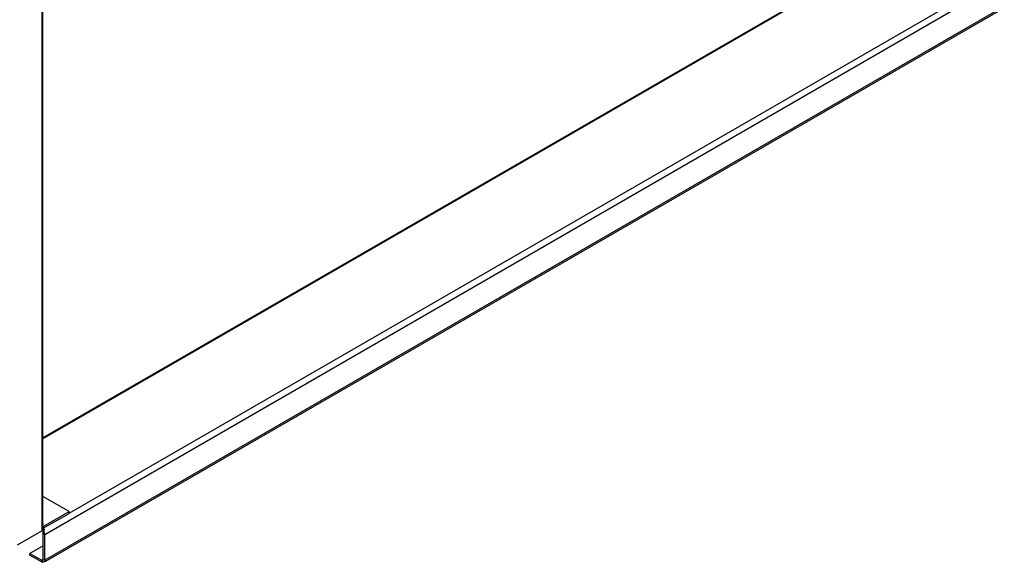
# Model space of a CAD drawing. Units: millimetres. Extents: x -1985 to 3136, y -1786 to 2955.
# Drawn here: x -1507 to -1051, y 1692 to 1943 of the extents above; entities that cross this region are included whole.
import ezdxf

# ---------------------------------------------------------------- set-up
doc = ezdxf.new("R2010")
doc.units = ezdxf.units.MM

msp = doc.modelspace()

# ---------------------------------------------------------------- linework, layer by layer
at = {"color": 7, "linetype": 'Continuous', "lineweight": 25}
for p, q in [((-1496.875, 2246.366), (-1496.875, 1706.269)), ((-1496.29, 1709.531), (-1496.29, 2244.737)), ((-1495.461, 1704.636), (-681.581, 2174.479)), ((-681.581, 2162.52), (-1495.461, 1692.677)), ((-1495.191, 1692.157), (-682.68, 2161.209)), ((-1484.196, 1715.166), (-1496.29, 1722.148)), ((-1496.12, 1708.282), (-1484.196, 1715.166)), ((-1496.12, 1707.466), (-1484.196, 1714.35)), ((-1484.196, 1714.35), (-1484.196, 1715.166)), ((-1508.094, 1699.793), (-1496.875, 1706.269)), ((-1496.645, 1708.248), (-1496.859, 1707.901)), ((-1496.807, 1707.944), (-1496.807, 1706.311)), ((-1496.438, 1705.841), (-1496.001, 1706.231)), ((-1496.148, 1706.127), (-1496.294, 1705.969)), ((-1496.168, 1706.677), (-1496.168, 1707.493)), ((-1496.168, 1693.086), (-1496.168, 1705.044)), ((-1495.461, 1704.636), (-1496.168, 1705.044)), ((-1496.12, 1708.282), (-1496.12, 1707.466)), ((-1495.461, 1692.677), (-1495.461, 1704.636)), ((-1496.168, 1699.327), (-1502.281, 1695.798)), ((-1502.281, 1694.981), (-1502.281, 1695.798)), ((-1502.281, 1695.798), (-1496.875, 1692.677)), ((-1502.281, 1694.981), (-1496.875, 1691.861)), ((-1496.875, 1692.677), (-1496.875, 1691.861)), ((-1496.709, 1692.604), (-1496.543, 1691.715)), ((-1496.168, 1693.086), (-1495.461, 1692.677))]:
    msp.add_line(p, q, dxfattribs=at)
at = {"color": 8, "linetype": 'Continuous', "lineweight": 25}
for p, q in [((-719.463, 2197.229), (-1496.29, 1748.777)), ((-731.625, 2190.724), (-1496.29, 1749.292)), ((-1484.196, 1714.405), (-695.628, 2169.636)), ((-1496.619, 1708.57), (-1496.12, 1708.282)), ((-1496.168, 1693.086), (-1496.875, 1692.677))]:
    msp.add_line(p, q, dxfattribs=at)
at = {"color": 7, "linetype": 'Continuous', "lineweight": 25}
for centre, radius, start, end in [((-1497.783, 1707.842), 1.816, 299.98144, 302.50852), ((-1496.779, 1708.503), 1.229, 268.69292, 302.40632), ((-1496.839, 1705.422), 1.423, 61.86583, 88.70322), ((-1496.409, 1708.675), 0.487, 241.06135, 306.344), ((-1497.658, 1704.984), 1.491, 2.30015, 35.08916), ((-1498.442, 1704.516), 2.983, 2.30015, 35.08916), ((-1496.48, 1693.351), 0.781, 239.58914, 252.95671), ((-1496.085, 1693.207), 1.561, 239.58914, 252.95671)]:
    msp.add_arc(centre, radius, start, end, dxfattribs=at)
for points, knots in [([(-1496.29, 1709.531), (-1496.304, 1709.416), (-1496.326, 1709.25), (-1496.438, 1708.983), (-1496.526, 1708.787), (-1496.615, 1708.586), (-1496.727, 1708.301), (-1496.775, 1708.089), (-1496.807, 1707.944)], [0, 0, 0, 0, 0.2875527, 0.4131776, 0.530433, 0.643372, 0.7565159, 1, 1, 1, 1]), ([(-1496.168, 1707.493), (-1496.06, 1707.406), (-1495.868, 1707.25), (-1495.728, 1706.955), (-1495.725, 1706.736), (-1495.795, 1706.5), (-1495.915, 1706.343), (-1496.001, 1706.231)], [0, 0, 0, 0, 0.28251363, 0.50391042, 0.60314825, 0.7163125, 1, 1, 1, 1]), ([(-1496.168, 1706.677), (-1496.142, 1706.653), (-1496.091, 1706.608), (-1496.042, 1706.518), (-1496.022, 1706.424), (-1496.034, 1706.281), (-1496.102, 1706.191), (-1496.15, 1706.128)], [0, 0, 0, 0, 0.1722823, 0.3315008, 0.4836077, 0.6353994, 1, 1, 1, 1]), ([(-1496.098, 1692.858), (-1496.178, 1692.828), (-1496.396, 1692.746), (-1496.588, 1692.659), (-1496.709, 1692.604)], [0, 0, 0, 0, 0.3663506, 1, 1, 1, 1]), ([(-1495.461, 1692.677), (-1495.355, 1692.697), (-1495.154, 1692.734), (-1494.944, 1692.64), (-1494.896, 1692.452), (-1495.033, 1692.242), (-1495.303, 1692.088), (-1495.687, 1691.974), (-1496.127, 1691.862), (-1496.399, 1691.766), (-1496.543, 1691.715)], [0, 0, 0, 0, 0.1316616, 0.2486152, 0.3664379, 0.500359, 0.6326698, 0.7500869, 0.8675437, 1, 1, 1, 1])]:
    msp.add_open_spline(points, degree=3, knots=knots, dxfattribs=at)

doc.saveas('drawing.dxf')
